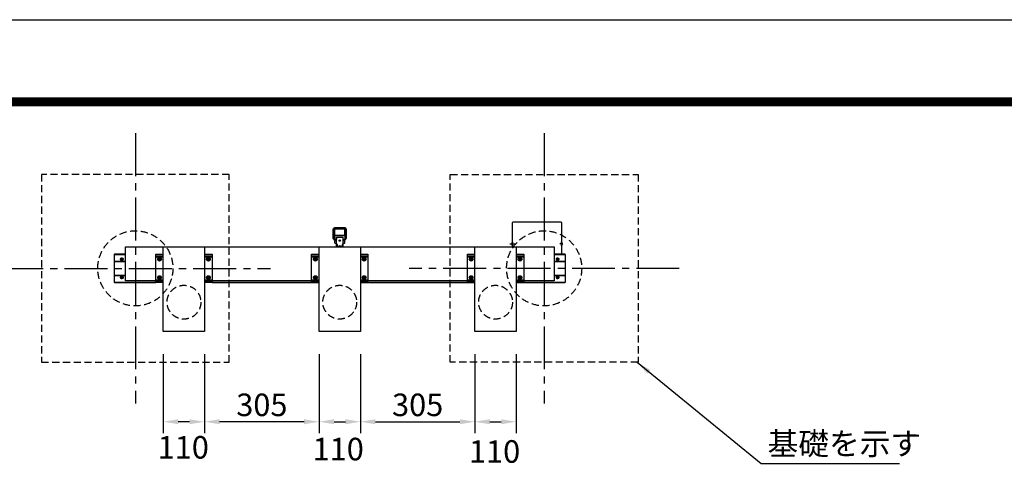
# Model space of a CAD drawing. Extents: x 0 to 8497, y 0 to 5940.
# Drawn here: x 1343 to 3966, y 4752 to 5940 of the extents above; entities that cross this region are included whole.
import ezdxf
from ezdxf.enums import TextEntityAlignment as Align

# ---------------------------------------------------------------- set-up
doc = ezdxf.new("R2010")
doc.units = 0
doc.header["$LTSCALE"] = 6
doc.linetypes.add('CENTER2', pattern=[28.575, 19.05, -3.175, 3.175, -3.175])
doc.linetypes.add('HIDDEN2', pattern=[4.7625, 3.175, -1.5875])
doc.layers.get('0').update_dxf_attribs({"linetype": 'CONTINUOUS'})
doc.layers.get('DEFPOINTS').update_dxf_attribs({"linetype": 'CONTINUOUS'})
for name, color, linetype in [('P001', 131, 'CONTINUOUS'), ('P004', 41, 'CONTINUOUS'), ('P007', 191, 'CONTINUOUS'), ('P008', 241, 'CONTINUOUS'), ('P011', 151, 'CONTINUOUS'), ('P019', 71, 'CONTINUOUS'), ('P020', 121, 'CONTINUOUS'), ('P904', 45, 'CONTINUOUS'), ('P915', 115, 'CONTINUOUS'), ('P919', 75, 'CONTINUOUS'), ('P920', 125, 'CONTINUOUS'), ('P_1CENTER', 2, 'CONTINUOUS'), ('P_2DIM', 6, 'CONTINUOUS'), ('P_3TEXT', 60, 'CONTINUOUS'), ('P_5DRAWFRAME', 104, 'CONTINUOUS')]:
    doc.layers.add(name, color=color, linetype=linetype)
doc.styles.add('BIGFONT', font='simplex.shx', dxfattribs={"bigfont": 'extfont2.shx'})
doc.dimstyles.new('DIMBIGFONT$0', dxfattribs={"dimscale": 12, "dimtxt": 3, "dimasz": 2, "dimexe": 1.5, "dimexo": 3, "dimgap": 0.75, "dimtad": 1, "dimdec": 1, "dimtxsty": 'BIGFONT', "dimcen": 0, "dimclrt": 230, "dimadec": 1, "dimazin": 3, "dimtfac": 0.6, "dimtdec": 1, "dimtofl": 0, "dimtmove": 0, "dimatfit": 3, "dimtvp": 1, "dimtolj": 1})
doc.dimstyles.new('DIMBIGFONT$7', dxfattribs={"dimscale": 12, "dimtxt": 3, "dimasz": 2, "dimexe": 1.5, "dimexo": 3, "dimgap": 0.75, "dimtad": 1, "dimdec": 1, "dimtxsty": 'BIGFONT', "dimcen": 0, "dimclrt": 230, "dimadec": 1, "dimazin": 3, "dimtfac": 0.6, "dimtdec": 1, "dimtofl": 0, "dimtmove": 0, "dimatfit": 3, "dimtvp": 1, "dimtolj": 1})

# ---------------------------------------------------------------- blocks, each defined once
blk = doc.blocks.new('DFP3')
at = {"color": 0}
for p, q in [((21.5, 286.6), (408, 286.6)), ((21.5, 286.55), (408, 286.55)), ((21.5, 286.5), (408, 286.5)), ((21.5, 286.45), (408, 286.45)), ((21.5, 286.4), (408, 286.4)), ((408, 286.35), (21.5, 286.35)), ((21.5, 286.3), (408, 286.3)), ((408, 286.25), (21.5, 286.25)), ((21.5, 286.2), (408, 286.2)), ((408, 286.15), (21.5, 286.15)), ((21.5, 286.1), (408, 286.1)), ((21.5, 286.05), (408, 286.05)), ((21.5, 286), (408, 286)), ((21.5, 285.95), (408, 285.95)), ((21.5, 285.9), (408, 285.9)), ((21.5, 285.85), (408, 285.85)), ((21.5, 285.8), (408, 285.8)), ((21.5, 285.75), (408, 285.75)), ((21.5, 285.7), (408, 285.7)), ((408, 285.65), (21.5, 285.65)), ((21.5, 285.6), (408, 285.6))]:
    blk.add_line(p, q, dxfattribs=at)
at = {"layer": 'DEFPOINTS', "color": 0}
blk.add_line((0, 297), (420, 297), dxfattribs=at)
at = {"color": 83, "ltscale": 0.5, "style": 'BIGFONT', "flags": 8}
for tag, p in [('REV04', (26.47, 27.61)), ('REV03', (26.47, 21.7)), ('REV02', (26.47, 15.58)), ('REV01', (26.47, 10.33))]:
    blk.add_attdef(tag, text='', height=2, dxfattribs=at).set_placement(p, align=Align.BOTTOM_LEFT)
for tag, p in [('REVD4', (80.98, 27.61)), ('R4D', (92.67, 27.61)), ('R4C', (101.8, 27.61)), ('R4A', (110.92, 27.61)), ('REVD3', (80.98, 21.7)), ('R3D', (92.67, 21.7)), ('R3C', (101.8, 21.7)), ('R3A', (110.92, 21.7)), ('REVD2', (80.98, 15.58)), ('R2D', (92.67, 15.58)), ('R2C', (101.8, 15.58)), ('R2A', (110.92, 15.58)), ('REVD1', (80.98, 10.33)), ('R1D', (92.67, 10.33)), ('R1C', (101.8, 10.33)), ('R1A', (110.92, 10.33))]:
    blk.add_attdef(tag, text='', height=2, dxfattribs=at).set_placement(p, align=Align.BOTTOM_CENTER)
at = {"color": 83, "style": 'BIGFONT'}
for tag, height, p in [('PROJECT1', 4, (283.38, 25.6)), ('DATE', 3, (344.68, 25.84)), ('SCALE', 3, (379.68, 25.84)), ('PROJECT2', 4, (284.2, 17.84)), ('PROJECT3', 4, (284.2, 10.57)), ('DWGNO', 3, (358.68, 10.57))]:
    blk.add_attdef(tag, text='', height=height, dxfattribs=at).set_placement(p, align=Align.BOTTOM_CENTER)
blk = doc.blocks.new('*D37')
at = {"layer": 'DEFPOINTS', "color": 0}
for p in [(2250.7, 5110.3), (2555.7, 5110.3), (2555.7, 4870.1)]:
    blk.add_point(p, dxfattribs=at)
at = {"layer": 'P_2DIM', "color": 0}
for p, q in [((2250.7, 5050.3), (2250.7, 4840.1)), ((2555.7, 5050.3), (2555.7, 4840.1)), ((2290.7, 4870.1), (2515.7, 4870.1))]:
    blk.add_line(p, q, dxfattribs=at)
for points in [[(2290.7, 4876.8), (2290.7, 4863.5), (2250.7, 4870.1)], [(2515.7, 4876.8), (2515.7, 4863.5), (2555.7, 4870.1)]]:
    blk.add_solid(points, dxfattribs=at)
at = {"layer": 'P_2DIM', "color": 230, "insert": (2403.2, 4915.1), "char_height": 60, "attachment_point": 5, "style": 'BIGFONT'}
blk.add_mtext('\\A1;305', dxfattribs=at)
blk = doc.blocks.new('*D40')
at = {"layer": 'DEFPOINTS', "color": 0}
for p in [(2555.7, 5110.3), (2665.7, 5110.3), (2665.7, 4870.1)]:
    blk.add_point(p, dxfattribs=at)
at = {"layer": 'P_2DIM', "color": 0}
for p, q in [((2555.7, 5050.3), (2555.7, 4840.1)), ((2665.7, 5050.3), (2665.7, 4840.1)), ((2595.7, 4870.1), (2625.7, 4870.1))]:
    blk.add_line(p, q, dxfattribs=at)
for points in [[(2595.7, 4876.8), (2595.7, 4863.5), (2555.7, 4870.1)], [(2625.7, 4876.8), (2625.7, 4863.5), (2665.7, 4870.1)]]:
    blk.add_solid(points, dxfattribs=at)
at = {"layer": 'P_2DIM', "color": 230, "insert": (2608.2, 4791), "char_height": 60, "attachment_point": 5, "style": 'BIGFONT'}
blk.add_mtext('\\A1;110', dxfattribs=at)
blk = doc.blocks.new('*D39')
at = {"layer": 'DEFPOINTS', "color": 0}
for p in [(2140.7, 5110.3), (2250.7, 5110.3), (2250.7, 4870.1)]:
    blk.add_point(p, dxfattribs=at)
at = {"layer": 'P_2DIM', "color": 0}
for p, q in [((2140.7, 5050.3), (2140.7, 4840.1)), ((2250.7, 5050.3), (2250.7, 4840.1)), ((2180.7, 4870.1), (2210.7, 4870.1))]:
    blk.add_line(p, q, dxfattribs=at)
for points in [[(2180.7, 4876.8), (2180.7, 4863.5), (2140.7, 4870.1)], [(2210.7, 4876.8), (2210.7, 4863.5), (2250.7, 4870.1)]]:
    blk.add_solid(points, dxfattribs=at)
at = {"layer": 'P_2DIM', "color": 230, "insert": (2191.6, 4797.4), "char_height": 60, "attachment_point": 5, "style": 'BIGFONT'}
blk.add_mtext('\\A1;110', dxfattribs=at)
blk = doc.blocks.new('*D38')
at = {"layer": 'DEFPOINTS', "color": 0}
for p in [(1835.7, 5110.3), (2140.7, 5110.3), (1835.7, 4870.1)]:
    blk.add_point(p, dxfattribs=at)
at = {"layer": 'P_2DIM', "color": 0}
for p, q in [((1835.7, 5050.3), (1835.7, 4840.1)), ((2140.7, 5050.3), (2140.7, 4840.1)), ((2100.7, 4870.1), (1875.7, 4870.1))]:
    blk.add_line(p, q, dxfattribs=at)
for points in [[(1875.7, 4876.8), (1875.7, 4863.5), (1835.7, 4870.1)], [(2100.7, 4876.8), (2100.7, 4863.5), (2140.7, 4870.1)]]:
    blk.add_solid(points, dxfattribs=at)
at = {"layer": 'P_2DIM', "color": 230, "insert": (1988.2, 4915.1), "char_height": 60, "attachment_point": 5, "style": 'BIGFONT'}
blk.add_mtext('\\A1;305', dxfattribs=at)
blk = doc.blocks.new('*D36')
at = {"layer": 'DEFPOINTS', "color": 0}
for p in [(1725.7, 5110.3), (1835.7, 5110.3), (1725.7, 4870.1)]:
    blk.add_point(p, dxfattribs=at)
at = {"layer": 'P_2DIM', "color": 0}
for p, q in [((1725.7, 5050.3), (1725.7, 4840.1)), ((1835.7, 5050.3), (1835.7, 4840.1)), ((1795.7, 4870.1), (1765.7, 4870.1))]:
    blk.add_line(p, q, dxfattribs=at)
for points in [[(1765.7, 4876.8), (1765.7, 4863.5), (1725.7, 4870.1)], [(1795.7, 4876.8), (1795.7, 4863.5), (1835.7, 4870.1)]]:
    blk.add_solid(points, dxfattribs=at)
at = {"layer": 'P_2DIM', "color": 230, "insert": (1778.9, 4802.1), "char_height": 60, "attachment_point": 5, "style": 'BIGFONT'}
blk.add_mtext('\\A1;110', dxfattribs=at)
blk = doc.blocks.new('A$C021A026C')
at = {"layer": 'P915', "linetype": 'HIDDEN2'}
blk.add_circle((0, 0), 2.57, dxfattribs=at)
at = {"layer": 'P920'}
for radius in [5, 4.5, 2.57, 2.57, 0.868]:
    blk.add_circle((0, 0), radius, dxfattribs=at)
for centre, start, end in [((-2.2, 1.3), 249.7151, 50.2849), ((0, 2.6), 189.7151, 350.2849), ((2.2, 1.3), 129.7151, 290.2849), ((-2.2, -1.3), 309.7151, 110.2849), ((0, -2.6), 9.7151, 170.2849), ((2.2, -1.3), 69.7151, 230.2849)]:
    blk.add_arc(centre, 0.868, start, end, dxfattribs=at)
blk = doc.blocks.new('A$C2AEA44BE')
at = {"layer": 'P020'}
for p, q in [((0, 0), (0, -0.955)), ((0, 0), (0.84, 0)), ((0.84, 0), (0.84, -0.955)), ((-1.68, -1.68), (-0.725, -1.68)), ((-1.68, -1.68), (-1.68, -2.52)), ((-1.68, -2.52), (-0.725, -2.52)), ((0, -3.245), (0, -4.2)), ((0, -4.2), (0.84, -4.2)), ((0.84, -3.245), (0.84, -4.2)), ((1.565, -1.68), (2.52, -1.68)), ((1.565, -2.52), (2.52, -2.52)), ((2.52, -1.68), (2.52, -2.52))]:
    blk.add_line(p, q, dxfattribs=at)
blk.add_circle((0.42, -2.1), 3.5, dxfattribs=at)
for centre, start, end in [((-0.725, -0.955), 270, 0), ((-0.725, -3.245), 0, 90), ((1.565, -0.955), 180, 270), ((1.565, -3.245), 90, 180)]:
    blk.add_arc(centre, 0.725, start, end, dxfattribs=at)
at = {"layer": 'P_1CENTER', "linetype": 'CENTER2'}
for p, q in [((0.42, -6.6), (0.42, 2.4)), ((4.92, -2.1), (-4.08, -2.1))]:
    blk.add_line(p, q, dxfattribs=at)
blk = doc.blocks.new('AKARI')
at = {"layer": 'P019'}
for p, q in [((-14.3, 47.3), (-14.4, 47)), ((-14.4, 47), (-14.4, 22.9)), ((-14, 47.8), (-14.3, 47.6)), ((-14.3, 47.6), (-14.3, 47.3)), ((-13.7, 48), (-14, 47.8)), ((-13.4, 48), (-13.7, 48)), ((13.4, 48), (-13.4, 48)), ((13.7, 48), (13.4, 48)), ((14, 47.8), (13.7, 48)), ((14.2, 47.6), (14, 47.8)), ((14.3, 47.3), (14.2, 47.6)), ((14.4, 47), (14.3, 47.3)), ((14.4, 22.9), (14.4, 47)), ((-14.4, 22.9), (-10.2, 18.7)), ((-8.6, 20.5), (-10.2, 18.7)), ((-8.6, 25.6), (-8.6, 20.5)), ((-8.6, 25.6), (8.6, 25.6)), ((8.6, 25.6), (8.6, 20.5)), ((8.6, 20.5), (10.2, 18.7)), ((10.2, 18.7), (14.4, 22.9))]:
    blk.add_line(p, q, dxfattribs=at)
for points in [[(-8.5, 8.9), (-10, 8.9), (-10.9, 9), (-11.8, 9.4), (-12.5, 10.1), (-12.9, 11), (-13, 11.9), (-13, 14.9), (-13.1, 16.2), (-13.7, 17.4), (-14.5, 18.5), (-15.4, 19.4), (-16.6, 20.9), (-17.3, 22.7), (-17.5, 24.7), (-17.5, 45.7), (-17.3, 47.5), (-16.4, 49.2), (-15, 50.6), (-13.4, 51.4), (-11.5, 51.7), (11.5, 51.7), (13.3, 51.4), (15, 50.6), (16.4, 49.2), (17.2, 47.5), (17.5, 45.7), (17.5, 24.7), (17.2, 22.7), (16.5, 20.9), (15.3, 19.4), (14.5, 18.5), (13.6, 17.4), (13.1, 16.2), (12.9, 14.9), (12.9, 11.9), (12.8, 11), (12.4, 10.1), (11.7, 9.4), (10.9, 9), (9.9, 8.9), (8.5, 8.9)], [(13, 15.8), (11.2, 17.6), (13.7, 20.1), (14.9, 21.6), (15.7, 23.4), (15.9, 25.3), (15.9, 45.7), (15.7, 47.1), (15, 48.4), (14, 49.4), (12.8, 50), (11.3, 50.2), (-11.4, 50.2), (-12.8, 50), (-14.1, 49.4), (-15.1, 48.4), (-15.7, 47.1), (-16, 45.7), (-16, 25.3), (-15.7, 23.4), (-14.9, 21.6), (-13.7, 20.1), (-11.3, 17.6), (-13.1, 15.8)], [(-14.4, 30.2), (14.4, 30.2)], [(-5.5, 1.6), (-6, 6.9), (-8.5, 6.9)], [(8.5, 1.6), (-8.5, 1.6)], [(2.5, 1.6), (0, 4.1), (-2.6, 1.6)], [(8.5, 6.9), (6.1, 6.9), (5.5, 1.6)]]:
    blk.add_lwpolyline(points, dxfattribs=at)
for points in [[(12.6, 31), (12.9, 31), (13.2, 31.2), (13.4, 31.4), (13.6, 31.6), (13.6, 32), (13.6, 46.3), (13.6, 46.6), (13.4, 46.9), (13.2, 47.1), (12.9, 47.2), (12.6, 47.2), (-12.6, 47.2), (-13, 47.2), (-13.2, 47.1), (-13.5, 46.9), (-13.7, 46.6), (-13.7, 46.3), (-13.7, 32), (-13.7, 31.6), (-13.5, 31.4), (-13.2, 31.2), (-13, 31), (-12.6, 31)], [(-8.5, 25.6), (8.5, 25.6), (8.5, 0), (-8.5, 0)]]:
    blk.add_lwpolyline(points, close=True, dxfattribs=at)
for radius in [1.86, 1.86, 1.79, 1.79, 1.52]:
    blk.add_circle((0, 17), radius, dxfattribs=at)

msp = doc.modelspace()

# ---------------------------------------------------------------- linework, layer by layer
at = {"layer": 'P001'}
for points in [[(1727.17, 5335.29), (1834.17, 5335.29, -0.4142136), (1835.67, 5333.79), (1835.67, 5110.29), (1725.67, 5110.29), (1725.67, 5333.79, -0.4142136)], [(2142.17, 5335.29), (2249.17, 5335.29, -0.4142136), (2250.67, 5333.79), (2250.67, 5110.29), (2140.67, 5110.29), (2140.67, 5333.79, -0.4142136)], [(2557.17, 5335.29), (2664.17, 5335.29, -0.4142136), (2665.67, 5333.79), (2665.67, 5110.29), (2555.67, 5110.29), (2555.67, 5333.79, -0.4142136)]]:
    msp.add_lwpolyline(points, format="xyb", close=True, dxfattribs=at)
at = {"layer": 'P004'}
for p, q in [((2655.87, 5339.08), (2655.87, 5348.48)), ((2655.87, 5348.48), (2656.17, 5348.48)), ((2656.17, 5339.08), (2655.87, 5339.08)), ((2656.17, 5348.48), (2656.17, 5339.08)), ((2786.17, 5348.48), (2786.17, 5339.08)), ((2786.47, 5348.48), (2786.17, 5348.48)), ((2786.17, 5339.08), (2786.47, 5339.08)), ((2786.47, 5339.08), (2786.47, 5348.48))]:
    msp.add_line(p, q, dxfattribs=at)
at = {"layer": 'P004', "linetype": 'CONTINUOUS'}
for points in [[(1624.67, 5316.29), (1595.67, 5316.29), (1594.67, 5315.29), (1594.67, 5241.29), (1595.67, 5240.29), (1705.67, 5240.29)], [(2665.67, 5240.29), (2795.67, 5240.29), (2796.67, 5241.29), (2796.67, 5315.29), (2795.67, 5316.29), (2766.67, 5316.29)], [(1855.67, 5240.29), (2140.67, 5240.29)], [(2250.67, 5240.29), (2555.67, 5240.29)]]:
    msp.add_lwpolyline(points, dxfattribs=at)
at = {"layer": 'P004'}
for centre, start, end in [((2659.79, 5343.78), 129.83281, 230.16719), ((2782.55, 5343.78), 309.83281, 50.16719)]:
    msp.add_arc(centre, 6.12, start, end, dxfattribs=at)
at = {"layer": 'P007'}
for p, q in [((1705.67, 5311.29), (1725.67, 5311.29)), ((1705.67, 5308.79), (1725.67, 5308.79)), ((1835.67, 5311.29), (1855.67, 5311.29)), ((1835.67, 5308.79), (1855.67, 5308.79)), ((2120.67, 5311.29), (2140.67, 5311.29)), ((2120.67, 5308.79), (2140.67, 5308.79)), ((2250.67, 5311.29), (2270.67, 5311.29)), ((2250.67, 5308.79), (2270.67, 5308.79)), ((2535.67, 5311.29), (2555.67, 5311.29)), ((2535.67, 5308.79), (2555.67, 5308.79)), ((2665.67, 5311.29), (2685.67, 5311.29)), ((2665.67, 5308.79), (2685.67, 5308.79)), ((1705.67, 5247.79), (1725.67, 5247.79)), ((1835.67, 5247.79), (1855.67, 5247.79)), ((2120.67, 5247.79), (2140.67, 5247.79)), ((2250.67, 5247.79), (2270.67, 5247.79)), ((2535.67, 5247.79), (2555.67, 5247.79)), ((2665.67, 5247.79), (2685.67, 5247.79)), ((1705.67, 5245.29), (1725.67, 5245.29)), ((1835.67, 5245.29), (1855.67, 5245.29)), ((2120.67, 5245.29), (2140.67, 5245.29)), ((2250.67, 5245.29), (2270.67, 5245.29)), ((2535.67, 5245.29), (2555.67, 5245.29)), ((2665.67, 5245.29), (2685.67, 5245.29))]:
    msp.add_line(p, q, dxfattribs=at)
for points in [[(1725.67, 5240.29), (1705.67, 5240.29), (1705.67, 5316.29), (1725.67, 5316.29)], [(1835.67, 5316.29), (1855.67, 5316.29), (1855.67, 5240.29), (1835.67, 5240.29)], [(2140.67, 5240.29), (2120.67, 5240.29), (2120.67, 5316.29), (2140.67, 5316.29)], [(2250.67, 5316.29), (2270.67, 5316.29), (2270.67, 5240.29), (2250.67, 5240.29)], [(2555.67, 5240.29), (2535.67, 5240.29), (2535.67, 5316.29), (2555.67, 5316.29)], [(2665.67, 5316.29), (2685.67, 5316.29), (2685.67, 5240.29), (2665.67, 5240.29)]]:
    msp.add_lwpolyline(points, dxfattribs=at)
for centre in [(1715.67, 5302.79), (1715.67, 5302.79), (1845.67, 5302.79), (2130.67, 5302.79), (2130.67, 5302.79), (2260.67, 5302.79), (2545.67, 5302.79), (2545.67, 5302.79), (2675.67, 5302.79), (1715.67, 5253.79), (1845.67, 5253.79), (2130.67, 5253.79), (2260.67, 5253.79), (2545.67, 5253.79), (2675.67, 5253.79)]:
    msp.add_circle(centre, 2.5, dxfattribs=at)
at = {"layer": 'P008'}
for points in [[(1705.67, 5245.29), (1624.67, 5245.29), (1624.67, 5335.29), (2766.67, 5335.29), (2766.67, 5245.29), (2685.67, 5245.29)], [(2120.67, 5245.29), (1855.67, 5245.29)], [(2535.67, 5245.29), (2270.67, 5245.29)]]:
    msp.add_lwpolyline(points, dxfattribs=at)
at = {"layer": 'P011'}
for p, q in [((2656.17, 5335.29), (2656.17, 5400.28)), ((2657.67, 5401.78), (2784.67, 5401.78)), ((2786.17, 5400.28), (2786.17, 5316.29))]:
    msp.add_line(p, q, dxfattribs=at)
for centre, start, end in [((2657.67, 5400.28), 90, 180), ((2784.67, 5400.28), 0, 90)]:
    msp.add_arc(centre, 1.5, start, end, dxfattribs=at)
at = {"layer": 'P904'}
for p, q in [((1594.67, 5315.29), (1624.67, 5315.29)), ((2766.67, 5315.29), (2796.67, 5315.29)), ((1594.67, 5297.29), (1624.67, 5297.29)), ((1594.67, 5296.29), (1624.67, 5296.29)), ((2766.67, 5297.29), (2796.67, 5297.29)), ((2766.67, 5296.29), (2796.67, 5296.29)), ((1594.67, 5260.29), (1624.67, 5260.29)), ((1594.67, 5259.29), (1624.67, 5259.29)), ((2766.67, 5260.29), (2796.67, 5260.29)), ((2766.67, 5259.29), (2796.67, 5259.29)), ((1594.67, 5241.29), (1705.67, 5241.29)), ((1855.67, 5241.29), (2120.67, 5241.29)), ((2270.67, 5241.29), (2535.67, 5241.29)), ((2685.67, 5241.29), (2796.67, 5241.29))]:
    msp.add_line(p, q, dxfattribs=at)
at = {"layer": 'P919', "linetype": 'HIDDEN2'}
for points in [[(1401.19, 5028.29), (1901.19, 5028.29), (1901.19, 5528.29), (1401.19, 5528.29)], [(2990.16, 5028.29), (2490.16, 5028.29), (2490.16, 5528.29), (2990.16, 5528.29)]]:
    msp.add_lwpolyline(points, close=True, dxfattribs=at)
for centre, radius in [((1651.19, 5278.29), 100), ((2740.16, 5278.29), 100), ((1780.67, 5188.29), 45), ((2195.67, 5188.29), 45), ((2610.67, 5188.29), 45)]:
    msp.add_circle(centre, radius, dxfattribs=at)
at = {"layer": 'P_1CENTER', "linetype": 'CENTER2'}
for p, q in [((1651.19, 5638.29), (1651.19, 4918.29)), ((2740.16, 5638.29), (2740.16, 4918.29)), ((2649.17, 5343.78), (2664.17, 5343.78)), ((2652.79, 5343.78), (2660.56, 5343.78)), ((2789.56, 5343.78), (2781.79, 5343.78)), ((1710.67, 5302.79), (1720.67, 5302.79)), ((1715.67, 5297.79), (1715.67, 5307.79)), ((1840.67, 5302.79), (1850.67, 5302.79)), ((1845.67, 5297.79), (1845.67, 5307.79)), ((2125.67, 5302.79), (2135.67, 5302.79)), ((2130.67, 5297.79), (2130.67, 5307.79)), ((2255.67, 5302.79), (2265.67, 5302.79)), ((2260.67, 5297.79), (2260.67, 5307.79)), ((2540.67, 5302.79), (2550.67, 5302.79)), ((2545.67, 5297.79), (2545.67, 5307.79)), ((2670.67, 5302.79), (2680.67, 5302.79)), ((2675.67, 5297.79), (2675.67, 5307.79)), ((1291.19, 5278.29), (2011.19, 5278.29)), ((3100.16, 5278.29), (2380.16, 5278.29)), ((1710.67, 5253.79), (1720.67, 5253.79)), ((1715.67, 5248.79), (1715.67, 5258.79)), ((1840.67, 5253.79), (1850.67, 5253.79)), ((1845.67, 5248.79), (1845.67, 5258.79)), ((2125.67, 5253.79), (2135.67, 5253.79)), ((2130.67, 5248.79), (2130.67, 5258.79)), ((2255.67, 5253.79), (2265.67, 5253.79)), ((2260.67, 5248.79), (2260.67, 5258.79)), ((2540.67, 5253.79), (2550.67, 5253.79)), ((2545.67, 5248.79), (2545.67, 5258.79)), ((2670.67, 5253.79), (2680.67, 5253.79)), ((2675.67, 5248.79), (2675.67, 5258.79))]:
    msp.add_line(p, q, dxfattribs=at)

# ---------------------------------------------------------------- block references
at = {"layer": 'P019'}
msp.add_blockref('AKARI', (2195.67, 5335.29), dxfattribs=at)
at = {"layer": 'P920'}
for p in [(1614.72, 5304.89), (2775.72, 5304.89), (1614.72, 5255.89), (2775.72, 5255.89)]:
    msp.add_blockref('A$C2AEA44BE', p, dxfattribs=at)
at = {"layer": 'P_5DRAWFRAME', "xscale": 20, "yscale": 20, "zscale": 20}
msp.add_blockref('DFP3', (0, 0), dxfattribs=at)
at = {"layer": 'P_5DRAWFRAME'}
for p in [(1715.67, 5302.79), (1845.67, 5302.79), (2130.67, 5302.79), (2260.67, 5302.79), (2545.67, 5302.79), (2675.67, 5302.79), (1715.67, 5253.79), (1845.67, 5253.79), (2130.67, 5253.79), (2260.67, 5253.79), (2545.67, 5253.79), (2675.67, 5253.79)]:
    msp.add_blockref('A$C021A026C', p, dxfattribs=at)

# ---------------------------------------------------------------- texts
at = {"layer": 'P_3TEXT', "insert": (3335.12, 4804.12), "char_height": 60, "attachment_point": 4, "style": 'BIGFONT'}
msp.add_mtext('基礎を示す', dxfattribs=at)

# ---------------------------------------------------------------- dimensions: what is measured, and where the dimension line sits
at = {"layer": 'P_2DIM'}
dim = msp.add_linear_dim(base=(1725.67, 4870.14), p1=(1835.67, 5110.29), p2=(1725.67, 5110.29), angle=180, dimstyle='DIMBIGFONT$0', override={"dimscale": 20}, dxfattribs=at)
dim.commit()
dim.dimension.update_dxf_attribs({"geometry": '*D36', "text_midpoint": (1778.89, 4802.08), "dimtype": 160})
dim = msp.add_linear_dim(base=(1835.67, 4870.14), p1=(2140.67, 5110.29), p2=(1835.67, 5110.29), angle=180, dimstyle='DIMBIGFONT$0', override={"dimscale": 20}, dxfattribs=at)
dim.commit()
dim.dimension.update_dxf_attribs({"geometry": '*D38', "text_midpoint": (1988.17, 4915.14)})
for base, p1, p2, picture, middle in [((2250.67, 4870.14), (2140.67, 5110.29), (2250.67, 5110.29), '*D39', (2191.58, 4797.41)), ((2665.67, 4870.14), (2555.67, 5110.29), (2665.67, 5110.29), '*D40', (2608.18, 4790.97))]:
    dim = msp.add_linear_dim(base=base, p1=p1, p2=p2, dimstyle='DIMBIGFONT$0', override={"dimscale": 20}, dxfattribs=at)
    dim.commit()
    dim.dimension.update_dxf_attribs({"geometry": picture, "text_midpoint": middle, "dimtype": 160})
dim = msp.add_linear_dim(base=(2555.67, 4870.14), p1=(2250.67, 5110.29), p2=(2555.67, 5110.29), dimstyle='DIMBIGFONT$0', override={"dimscale": 20}, dxfattribs=at)
dim.commit()
dim.dimension.update_dxf_attribs({"geometry": '*D37', "text_midpoint": (2403.17, 4915.14)})

# ---------------------------------------------------------------- leaders
at = {"layer": 'P_2DIM', "annotation_type": 0, "has_hookline": 1, "hookline_direction": 0, "text_width": 352}
msp.add_leader([(2988.02, 5028.29), (3318.12, 4759.12), (3320.12, 4759.12)], dimstyle='DIMBIGFONT$7', override={"dimscale": 20}, dxfattribs=at)

doc.saveas('drawing.dxf')
